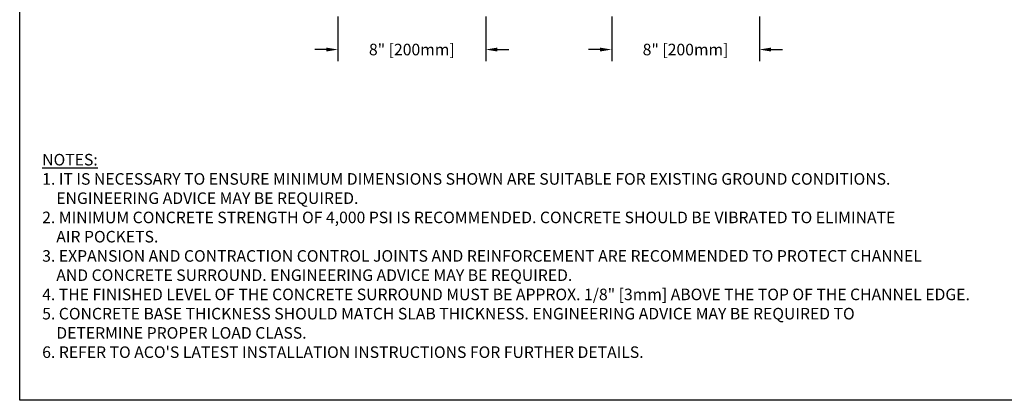
# Model space of a CAD drawing. Units: inches. Extents: x 1817.9 to 1878.7, y 5.4 to 50.
# Drawn here: x 1817.9 to 1857.8, y 5.4 to 20.9 of the extents above; entities that cross this region are included whole.
import ezdxf

# ---------------------------------------------------------------- set-up
doc = ezdxf.new("R2010")
doc.units = ezdxf.units.IN
doc.header["$LTSCALE"] = 0.25
doc.header["$MEASUREMENT"] = 0
doc.layers.add('Text', color=7, linetype='Continuous')
doc.styles.get("Standard").update_dxf_attribs({"font": 'arial.ttf'})
doc.dimstyles.get("Standard").update_dxf_attribs({"dimtxt": 0.625, "dimasz": 0.625, "dimexe": 0.625, "dimexo": 0.625, "dimtad": 0, "dimtih": 1, "dimtoh": 1, "dimdec": 3, "dimzin": 0, "dimdsep": 46, "dimlunit": 4, "dimtxsty": 'Standard', "dimcen": 0.625, "dimadec": 0, "dimazin": 0, "dimtfac": 1, "dimtdec": 3, "dimtofl": 0, "dimtmove": 0, "dimatfit": 3, "dimfxl": 1, "dimtolj": 1, "dimtzin": 0, "dimarcsym": 0})

# ---------------------------------------------------------------- blocks, each defined once
blk = doc.blocks.new('*D50')
at = {"layer": 'Defpoints', "color": 0, "transparency": 16777216}
for p in [(1836.777, 30.623), (1830.777, 24.623), (1830.777, 19.66)]:
    blk.add_point(p, dxfattribs=at)
at = {"layer": 'Text', "color": 0, "lineweight": -2, "transparency": 16777216}
for p, q in [((1836.777, 30.154), (1836.777, 24.935)), ((1830.777, 24.154), (1830.777, 21.63)), ((1836.777, 24.31), (1836.777, 21.63)), ((1830.777, 21.005), (1830.777, 19.191)), ((1836.777, 21.005), (1836.777, 19.191)), ((1830.308, 19.66), (1829.839, 19.66)), ((1837.245, 19.66), (1837.714, 19.66))]:
    blk.add_line(p, q, dxfattribs=at)
at = {"layer": 'Text', "color": 0, "transparency": 16777216}
for points in [[(1830.308, 19.738), (1830.308, 19.582), (1830.777, 19.66)], [(1837.245, 19.738), (1837.245, 19.582), (1836.777, 19.66)]]:
    blk.add_solid(points, dxfattribs=at)
at = {"layer": 'Text', "color": 0, "transparency": 16777216, "insert": (1833.777, 19.66), "char_height": 0.46875, "attachment_point": 5}
blk.add_mtext('\\A1;8" [200mm]', dxfattribs=at)
blk = doc.blocks.new('*D49')
at = {"layer": 'Defpoints', "color": 0, "transparency": 16777216}
for p in [(1841.895, 30.623), (1847.895, 24.623), (1847.895, 19.66)]:
    blk.add_point(p, dxfattribs=at)
at = {"layer": 'Text', "color": 0, "lineweight": -2, "transparency": 16777216}
for p, q in [((1841.895, 30.154), (1841.895, 24.935)), ((1841.895, 24.31), (1841.895, 21.63)), ((1847.895, 24.154), (1847.895, 21.63)), ((1841.895, 21.005), (1841.895, 19.191)), ((1847.895, 21.005), (1847.895, 19.191)), ((1841.426, 19.66), (1840.957, 19.66)), ((1848.363, 19.66), (1848.832, 19.66))]:
    blk.add_line(p, q, dxfattribs=at)
at = {"layer": 'Text', "color": 0, "transparency": 16777216}
for points in [[(1841.426, 19.738), (1841.426, 19.582), (1841.895, 19.66)], [(1848.363, 19.738), (1848.363, 19.582), (1847.895, 19.66)]]:
    blk.add_solid(points, dxfattribs=at)
at = {"layer": 'Text', "color": 0, "transparency": 16777216, "insert": (1844.895, 19.66), "char_height": 0.46875, "attachment_point": 5}
blk.add_mtext('\\A1;8" [200mm]', dxfattribs=at)

msp = doc.modelspace()

# ---------------------------------------------------------------- linework, layer by layer
msp.add_lwpolyline([(1817.85, 45.0635), (1860.1594, 45.0635), (1860.1594, 5.4198), (1817.85, 5.4198)], close=True)

# ---------------------------------------------------------------- texts
at = {"layer": 'Text', "insert": (1818.764, 15.4227), "char_height": 0.46875, "width": 40.983486, "attachment_point": 1}
msp.add_mtext('\\pi-0.9375,l0.9375;{\\LNOTES:\\P}1. IT IS NECESSARY TO ENSURE MINIMUM DIMENSIONS SHOWN ARE SUITABLE FOR EXISTING GROUND CONDITIONS.\\P    {\\fArial|b0|i1|c0|p34;ENGINEERING ADVICE MAY BE REQUIRED.\\P}2. MINIMUM CONCRETE STRENGTH OF 4,000 PSI IS RECOMMENDED. CONCRETE SHOULD BE VIBRATED TO ELIMINATE\\P    AIR POCKETS.\\P3. EXPANSION AND CONTRACTION CONTROL JOINTS AND REINFORCEMENT ARE RECOMMENDED TO PROTECT CHANNEL\\P    AND CONCRETE SURROUND. {\\fArial|b0|i1|c0|p34;ENGINEERING ADVICE MAY BE REQUIRED.\\P}4. THE FINISHED LEVEL OF THE CONCRETE SURROUND MUST BE APPROX. 1/8" [3mm] ABOVE THE TOP OF THE CHANNEL EDGE.\\P5. CONCRETE BASE THICKNESS SHOULD MATCH SLAB THICKNESS. ENGINEERING ADVICE MAY BE REQUIRED TO\\P    DETERMINE PROPER LOAD CLASS.\\P6. REFER TO ACO\'S LATEST INSTALLATION INSTRUCTIONS FOR FURTHER DETAILS.', dxfattribs=at)

# ---------------------------------------------------------------- dimensions: what is measured, and where the dimension line sits
at = {"layer": 'Text'}
dim = msp.add_linear_dim(base=(1830.7766, 19.6599), p1=(1836.7766, 30.6227), p2=(1830.7766, 24.6227), text='8" [200mm]', dimstyle='Standard', override={"dimtxt": 0.46875, "dimasz": 0.46875, "dimexe": 0.46875, "dimexo": 0.46875, "dimgap": 0.46875}, dxfattribs=at)
dim.commit()
dim.dimension.update_dxf_attribs({"geometry": '*D50', "text_midpoint": (1833.7766, 19.6599)})
dim = msp.add_linear_dim(base=(1847.8947, 19.6599), p1=(1841.8947, 30.6227), p2=(1847.8947, 24.6227), angle=180, text='8" [200mm]', dimstyle='Standard', override={"dimtxt": 0.46875, "dimasz": 0.46875, "dimexe": 0.46875, "dimexo": 0.46875, "dimgap": 0.46875}, dxfattribs=at)
dim.commit()
dim.dimension.update_dxf_attribs({"geometry": '*D49', "text_midpoint": (1844.8947, 19.6599)})

doc.saveas('drawing.dxf')
